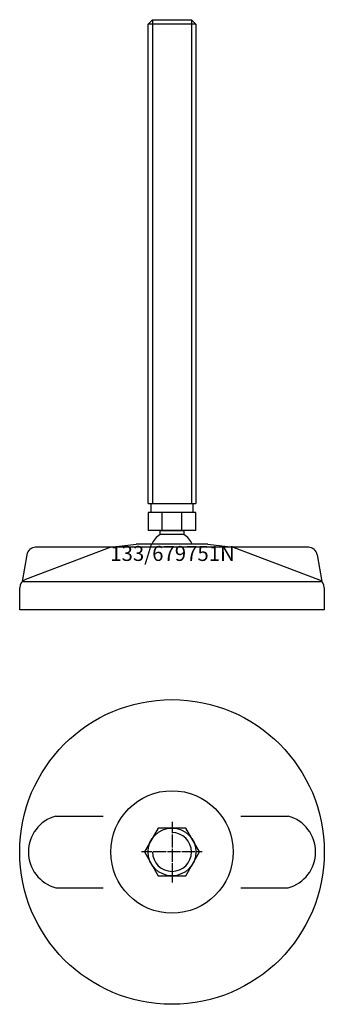
# Model space of a CAD drawing. Extents: x -51 to 51, y -151 to 179.
import ezdxf
from ezdxf.enums import TextEntityAlignment as Align

# ---------------------------------------------------------------- set-up
doc = ezdxf.new("R2010")
doc.units = 0
doc.linetypes.add('DASHDOT', pattern=[1, 0.5, -0.25, 0, -0.25])
doc.layers.get('0').update_dxf_attribs({"linetype": 'CONTINUOUS'})
for name, color, linetype in [('AXIS', 1, 'DASHDOT'), ('MARBETT-FEET', 4, 'CONTINUOUS'), ('TEXT', 5, 'CONTINUOUS')]:
    doc.layers.add(name, color=color, linetype=linetype)
doc.styles.add('DISTINTA', font='romand.shx', dxfattribs={"height": 45})

# ---------------------------------------------------------------- blocks, each defined once
blk = doc.blocks.new('DISBLO')
at = {"layer": 'TEXT', "style": 'DISTINTA'}
blk.add_attdef('TESTO', text='', height=5, dxfattribs=at).set_placement((0.173909, -2.578919), align=Align.CENTER)
blk = doc.blocks.new('679751NA')
for p, q in [((-8, 177.099965), (-6.5, 178.599965)), ((-6.5, 178.599965), (-6.5, 16.599965)), ((6.5, 178.599965), (6.5, 16.599965)), ((8, 177.099965), (6.5, 178.599965)), ((8, 177.099965), (-8, 177.099965)), ((-8, 16.599965), (8, 16.599965)), ((-8.000005, 13.599965), (-8.000005, 7.599965)), ((8.000005, 13.599965), (-8.000005, 13.599965)), ((-3.273503, 7.599965), (-3.273503, 13.599965)), ((3.273503, 7.599965), (3.273503, 13.599965)), ((8.000005, 7.599965), (8.000005, 13.599965)), ((8.000005, 7.599965), (-8.000005, 7.599965)), ((-20.500009, 2), (-49.093198, -8.75386)), ((45.669283, 2), (-45.669283, 2)), ((-20.500009, 2), (-11.999987, 3)), ((11.999987, 3), (-11.999987, 3)), ((11.999987, 3), (20.500009, 2)), ((20.500009, 2), (49.093198, -8.75386)), ((-48.624918, -0.485976), (-50.192574, -9.5)), ((48.624918, -0.485976), (50.192574, -9.5)), ((-50.192574, -9.5), (50.192574, -9.5)), ((-51, -19), (-51, -11.547588)), ((51, -11.547588), (51, -19)), ((51, -19), (-51, -19))]:
    blk.add_line(p, q)
for points in [[(-6.5, 178.599965), (6.5, 178.599965)], [(-8, 16.599965), (-8, 177.099965)], [(8, 177.099965), (8, 16.599965)]]:
    blk.add_lwpolyline(points)
for points in [[(-7, 13.599965), (-7, 16.599965), (7, 16.599965), (7, 13.599965)], [(-3.994997, 6.228965), (-3.994997, 7.599965), (3.994997, 7.599965), (3.994997, 6.228965)]]:
    blk.add_lwpolyline(points, close=True)
for centre, radius, start, end in [((0, 0), 7.4, 122.674411, 156.083466), ((0, 0), 7.4, 23.916534, 57.325589), ((-45.669283, -1), 3, 90, 170.134193), ((45.669283, -1), 3, 9.865807, 90), ((-48, -11.547588), 3, 111.370622, 180), ((48, -11.547588), 3, 0, 68.629378)]:
    blk.add_arc(centre, radius, start, end)
blk = doc.blocks.new('2BB-M16')
blk.add_lwpolyline([(-4.618802, 8), (-9.237604, 0), (-4.618802, -8), (4.618802, -8), (9.237604, 0), (4.618802, 8)], close=True)
blk.add_circle((0, 0), 8)
blk.add_arc((0, 0), 6.5, 180, 90)
at = {"layer": 'AXIS', "ltscale": 0.5}
for p, q in [((0, 10.090787), (0, -10.206977)), ((10.093184, 0), (-10.219915, 0))]:
    blk.add_line(p, q, dxfattribs=at)
blk = doc.blocks.new('133B')
for p, q in [((-38.895354, 12), (-23, 12)), ((23, 12), (38.895354, 12)), ((-38.895354, -12), (-23, -12)), ((23, -12), (38.895354, -12))]:
    blk.add_line(p, q)
for radius in [51, 20.5]:
    blk.add_circle((0, 0), radius)
for centre, start, end in [((-35.67398, 0), 105.026655, 254.973345), ((35.67398, 0), 285.026655, 74.973345)]:
    blk.add_arc(centre, 12.424864, start, end)
blk = doc.blocks.new('679751NB')
at = {"layer": 'MARBETT-FEET'}
for name in ['133B', '2BB-M16']:
    blk.add_blockref(name, (0, 0), dxfattribs=at)
blk = doc.blocks.new('679751N')
blk.add_blockref('DISBLO', (0, 0)).add_auto_attribs({'TESTO': '133/679751N'})
at = {"layer": 'MARBETT-FEET'}
for name, p in [('679751NA', (0, 0)), ('679751NB', (0, -100))]:
    blk.add_blockref(name, p, dxfattribs=at)

msp = doc.modelspace()

# ---------------------------------------------------------------- block references
msp.add_blockref('679751N', (0, 0))

doc.saveas('drawing.dxf')
